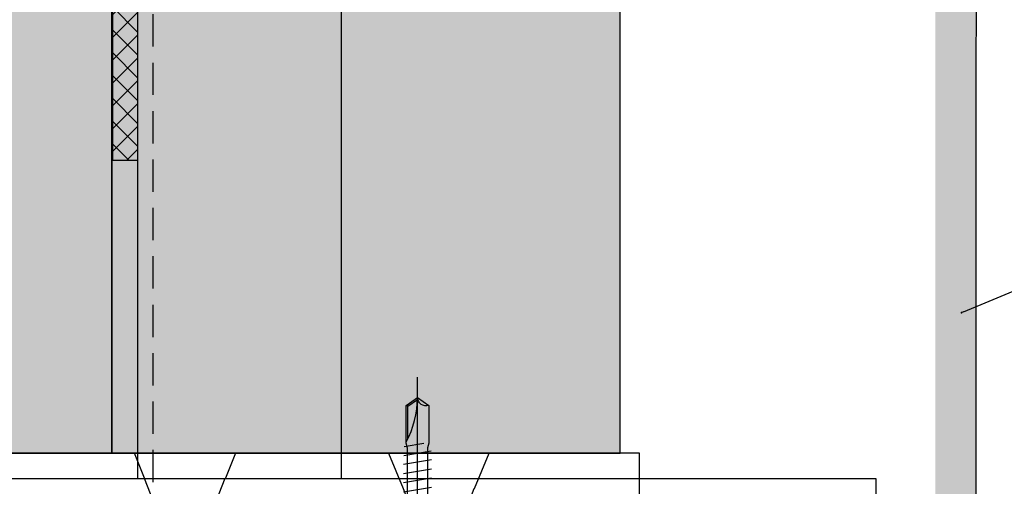
# Model space of a CAD drawing. Units: millimetres. Extents: x -358390 to -165483, y 96743 to 207920.
# Drawn here: x -181117 to -180924, y 200437 to 200529 of the extents above; entities that cross this region are included whole.
import ezdxf
from ezdxf import colors
from ezdxf.entities.mleader import LeaderData, LeaderLine
from ezdxf.math import Vec2, Vec3

# ---------------------------------------------------------------- set-up
doc = ezdxf.new("R2010")
doc.units = ezdxf.units.MM
doc.linetypes.add('VERDECKT', pattern=[9.524999999999999, 6.35, -3.175])
for name, color, linetype in [('GIP-Bauseits', 8, 'Continuous'), ('GIP-Befestigungsmittel', 4, 'Continuous'), ('GIP-Details', 7, 'Continuous'), ('GIP-DIM-0', 12, 'Continuous'), ('GIP-Profile', 51, 'Continuous'), ('GIP-Schraffuren', 8, 'Continuous')]:
    doc.layers.add(name, color=color, linetype=linetype)
doc.styles.get("Standard").update_dxf_attribs({"font": 'calibri.ttf'})

# ---------------------------------------------------------------- blocks, each defined once
blk = doc.blocks.new('_Dot')
blk.add_hatch(color=0).paths.add_polyline_path([(-0.5, 0, 1), (0.5, 0, 1)])
at = {"color": 0}
blk.add_line((-1, 0), (-0.5, 0), dxfattribs=at)
blk = doc.blocks.new('*U161')
at = {"linetype": 'ByBlock'}
h = blk.add_hatch(dxfattribs=at)
h.set_pattern_fill('H1INSUN1', color=256, pattern_type=2)
h.set_pattern_definition([(67.38013459999999, (944.3818220505884, 738.9999999999998), (3.150356747028127e-06, 100.0000003076922), [25.99999999999999, -1274]), (67.38013459999999, (1044.381822050588, 738.9999999999998), (3.150356747028127e-06, 100.0000003076922), [25.99999999999999, -1274]), (67.38013459999999, (1144.381822050588, 738.9999999999998), (3.150356747028127e-06, 100.0000003076922), [25.99999999999999, -1274]), (67.38013459999999, (1244.381822050588, 738.9999999999998), (3.150356747028127e-06, 100.0000003076922), [25.99999999999999, -1274]), (67.38013459999999, (1344.381822050588, 738.9999999999998), (3.150356747028127e-06, 100.0000003076922), [25.99999999999999, -1274]), (112.2490234, (1028.381822050588, 738.9999999999998), (-2.38241202765721e-06, 99.99999827928437), [23.7697277, -2353.203125]), (112.2490234, (1128.381822050588, 738.9999999999998), (-2.38241202765721e-06, 99.99999827928437), [23.7697277, -2353.203125]), (112.2490234, (1228.381822050588, 738.9999999999998), (-2.38241202765721e-06, 99.99999827928437), [23.7697277, -2353.203125]), (112.2490234, (1328.381822050588, 738.9999999999998), (-2.38241202765721e-06, 99.99999827928437), [23.7697277, -2353.203125]), (112.2490234, (1428.381822050588, 738.9999999999998), (-2.38241202765721e-06, 99.99999827928437), [23.7697277, -2353.203125]), (112.2490234, (1528.381822050588, 738.9999999999998), (-2.38241202765721e-06, 99.99999827928437), [23.7697277, -2353.203125]), (112.2490234, (1628.381822050588, 738.9999999999998), (-2.38241202765721e-06, 99.99999827928437), [23.7697277, -2353.203125]), (112.2490234, (1728.381822050588, 738.9999999999998), (-2.38241202765721e-06, 99.99999827928437), [23.7697277, -2353.203125]), (112.2490234, (1828.381822050588, 738.9999999999998), (-2.38241202765721e-06, 99.99999827928437), [23.7697277, -2353.203125]), (247.7509918, (1003.381822050588, 760.9999999999997), (-7.070251179186471e-06, 99.9999996129151), [23.76972769999995, -2353.203124999995]), (247.7509918, (1103.381822050588, 760.9999999999997), (-7.070251179186471e-06, 99.9999996129151), [23.76972769999995, -2353.203124999995]), (247.7509918, (1203.381822050588, 760.9999999999997), (-7.070251179186471e-06, 99.9999996129151), [23.76972769999995, -2353.203124999995]), (247.7509918, (1303.381822050588, 760.9999999999997), (-7.070251179186471e-06, 99.9999996129151), [23.76972769999995, -2353.203124999995]), (247.7509918, (1403.381822050588, 760.9999999999997), (-7.070251179186471e-06, 99.9999996129151), [23.76972769999995, -2353.203124999995]), (247.7509918, (1503.381822050588, 760.9999999999997), (-7.070251179186471e-06, 99.9999996129151), [23.76972769999995, -2353.203124999995]), (247.7509918, (1603.381822050588, 760.9999999999997), (-7.070251179186471e-06, 99.9999996129151), [23.76972769999995, -2353.203124999995]), (247.7509918, (1703.381822050589, 760.9999999999997), (-7.070251179186471e-06, 99.9999996129151), [23.76972769999995, -2353.203124999995]), (247.7509918, (1803.381822050588, 760.9999999999997), (-7.070251179186471e-06, 99.9999996129151), [23.76972769999995, -2353.203124999995]), (292.6198654, (968.3818220505884, 762.9999999999998), (-3.150356747028127e-06, 100.0000003076922), [26, -1274]), (292.6198654, (1068.381822050588, 762.9999999999998), (-3.150356747028127e-06, 100.0000003076922), [26, -1274]), (292.6198654, (1168.381822050588, 762.9999999999998), (-3.150356747028127e-06, 100.0000003076922), [26, -1274]), (292.6198654, (1268.381822050588, 762.9999999999998), (-3.150356747028127e-06, 100.0000003076922), [26, -1274]), (292.6198654, (1368.381822050588, 762.9999999999998), (-3.150356747028127e-06, 100.0000003076922), [26, -1274]), (81.8698959, (939.3818220505884, 721.9999999999998), (4.942118795980832e-06, 99.99999966249106), [7.071067809999987, -700.0357055699985]), (68.1985931, (940.3818220505884, 728.9999999999998), (-9.858241085680675e-07, 100.0000011859525), [10.7703295, -527.7461548]), (68.1985931, (1040.381822050588, 728.9999999999998), (-9.858241085680675e-07, 100.0000011859525), [10.7703295, -527.7461548]), (291.8014069, (978.3818220505884, 738.9999999999998), (9.858241085680675e-07, 100.0000011859525), [10.7703295, -527.7461548]), (291.8014069, (1078.381822050588, 738.9999999999998), (9.858241085680675e-07, 100.0000011859525), [10.7703295, -527.7461548]), (278.1301041, (982.3818220505884, 728.9999999999998), (-4.942118795980832e-06, 99.99999966249106), [7.071067809999987, -700.0357055699985]), (278.1301041, (939.3818220505884, 721.9999999999998), (-4.942118795980832e-06, 99.99999966249106), [7.071067809999987, -700.0357055699985]), (296.5650482, (940.3818220505884, 714.9999999999998), (1.752436467938878e-06, 99.99999760741669), [6.708203800000001, -216.8985901]), (315, (943.3818220505884, 708.9999999999998), (-7.105427357601002e-15, 99.99999997361817), [7.071067809999997, -134.3502959999999]), (326.3099327, (948.3818220505884, 703.9999999999998), (-3.583935253459458e-06, 99.99999643704996), [3.605551200000001, -356.9495850000001]), (326.3099327, (1048.381822050588, 703.9999999999998), (-3.583935253459458e-06, 99.99999643704996), [3.605551200000001, -356.9495850000001]), (326.3099327, (1148.381822050588, 703.9999999999998), (-3.583935253459458e-06, 99.99999643704996), [3.605551200000001, -356.9495850000001]), (341.565052, (951.3818220505884, 701.9999999999998), (-2.029815924231571e-07, 100.0000017971736), [3.162277700000001, -313.0654907200001]), (341.565052, (1051.381822050588, 701.9999999999998), (-2.029815924231571e-07, 100.0000017971736), [3.162277700000001, -313.0654907200001]), (341.565052, (1151.381822050588, 701.9999999999998), (-2.029815924231571e-07, 100.0000017971736), [3.162277700000001, -313.0654907200001]), (341.565052, (954.3818220505884, 700.9999999999998), (-2.029815924231571e-07, 100.0000017971736), [3.162277700000001, -313.0654907200001]), (341.565052, (1054.381822050588, 700.9999999999998), (-2.029815924231571e-07, 100.0000017971736), [3.162277700000001, -313.0654907200001]), (341.565052, (1154.381822050588, 700.9999999999998), (-2.029815924231571e-07, 100.0000017971736), [3.162277700000001, -313.0654907200001]), (0, (957.3818220505884, 699.9999999999998), (0, 99.99999999999996), [8, -92]), (18.434948, (965.3818220505884, 699.9999999999998), (2.029815924231571e-07, 100.0000017971736), [3.162277699999996, -313.0654907199996]), (18.434948, (1065.381822050588, 699.9999999999998), (2.029815924231571e-07, 100.0000017971736), [3.162277699999996, -313.0654907199996]), (18.434948, (1165.381822050588, 699.9999999999998), (2.029815924231571e-07, 100.0000017971736), [3.162277699999996, -313.0654907199996]), (18.434948, (968.3818220505884, 700.9999999999998), (2.029815924231571e-07, 100.0000017971736), [3.162277699999996, -313.0654907199996]), (18.434948, (1068.381822050588, 700.9999999999998), (2.029815924231571e-07, 100.0000017971736), [3.162277699999996, -313.0654907199996]), (18.434948, (1168.381822050588, 700.9999999999998), (2.029815924231571e-07, 100.0000017971736), [3.162277699999996, -313.0654907199996]), (33.69006729999998, (971.3818220505884, 701.9999999999998), (3.583935253459458e-06, 99.99999643704996), [3.605551199999999, -356.9495849999999]), (33.69006729999998, (1071.381822050588, 701.9999999999998), (3.583935253459458e-06, 99.99999643704996), [3.605551199999999, -356.9495849999999]), (33.69006729999998, (1171.381822050588, 701.9999999999998), (3.583935253459458e-06, 99.99999643704996), [3.605551199999999, -356.9495849999999]), (45, (974.3818220505884, 703.9999999999998), (7.105427357601002e-15, 99.99999997361817), [7.07106781, -134.350296]), (63.43495179999999, (979.3818220505884, 708.9999999999998), (-1.752436467938878e-06, 99.99999760741669), [6.7082038, -216.8985901]), (81.8698959, (982.3818220505884, 714.9999999999998), (4.942118795980832e-06, 99.99999966249106), [7.071067809999987, -700.0357055699985]), (81.8698959, (989.3818220505884, 721.9999999999998), (4.942118795980832e-06, 99.99999966249106), [7.071067809999987, -700.0357055699985]), (68.1985931, (990.3818220505884, 728.9999999999998), (-9.858241085680675e-07, 100.0000011859525), [10.7703295, -527.7461548]), (68.1985931, (1090.381822050588, 728.9999999999998), (-9.858241085680675e-07, 100.0000011859525), [10.7703295, -527.7461548]), (291.8014069, (1028.381822050588, 738.9999999999998), (9.858241085680675e-07, 100.0000011859525), [10.7703295, -527.7461548]), (291.8014069, (1128.381822050588, 738.9999999999998), (9.858241085680675e-07, 100.0000011859525), [10.7703295, -527.7461548]), (278.1301041, (1032.381822050588, 728.9999999999998), (-4.942118795980832e-06, 99.99999966249106), [7.071067809999987, -700.0357055699985]), (278.1301041, (989.3818220505884, 721.9999999999998), (-4.942118795980832e-06, 99.99999966249106), [7.071067809999987, -700.0357055699985]), (296.5650482, (990.3818220505884, 714.9999999999998), (1.752436467938878e-06, 99.99999760741669), [6.708203800000001, -216.8985901]), (315, (993.3818220505884, 708.9999999999998), (-7.105427357601002e-15, 99.99999997361817), [7.071067809999997, -134.3502959999999]), (326.3099327, (998.3818220505884, 703.9999999999998), (-3.583935253459458e-06, 99.99999643704996), [3.605551200000001, -356.9495850000001]), (326.3099327, (1098.381822050588, 703.9999999999998), (-3.583935253459458e-06, 99.99999643704996), [3.605551200000001, -356.9495850000001]), (326.3099327, (1198.381822050588, 703.9999999999998), (-3.583935253459458e-06, 99.99999643704996), [3.605551200000001, -356.9495850000001]), (341.565052, (1001.381822050588, 701.9999999999998), (-2.029815924231571e-07, 100.0000017971736), [3.162277700000001, -313.0654907200001]), (341.565052, (1101.381822050588, 701.9999999999998), (-2.029815924231571e-07, 100.0000017971736), [3.162277700000001, -313.0654907200001]), (341.565052, (1201.381822050588, 701.9999999999998), (-2.029815924231571e-07, 100.0000017971736), [3.162277700000001, -313.0654907200001]), (341.565052, (1004.381822050588, 700.9999999999998), (-2.029815924231571e-07, 100.0000017971736), [3.162277700000001, -313.0654907200001]), (341.565052, (1104.381822050588, 700.9999999999998), (-2.029815924231571e-07, 100.0000017971736), [3.162277700000001, -313.0654907200001]), (341.565052, (1204.381822050588, 700.9999999999998), (-2.029815924231571e-07, 100.0000017971736), [3.162277700000001, -313.0654907200001]), (0, (1007.381822050588, 699.9999999999998), (0, 99.99999999999996), [8, -92]), (18.434948, (1015.381822050588, 699.9999999999998), (2.029815924231571e-07, 100.0000017971736), [3.162277699999996, -313.0654907199996]), (18.434948, (1115.381822050588, 699.9999999999998), (2.029815924231571e-07, 100.0000017971736), [3.162277699999996, -313.0654907199996]), (18.434948, (1215.381822050588, 699.9999999999998), (2.029815924231571e-07, 100.0000017971736), [3.162277699999996, -313.0654907199996]), (18.434948, (1018.381822050588, 700.9999999999998), (2.029815924231571e-07, 100.0000017971736), [3.162277699999996, -313.0654907199996]), (18.434948, (1118.381822050588, 700.9999999999998), (2.029815924231571e-07, 100.0000017971736), [3.162277699999996, -313.0654907199996]), (18.434948, (1218.381822050588, 700.9999999999998), (2.029815924231571e-07, 100.0000017971736), [3.162277699999996, -313.0654907199996]), (33.69006729999998, (1021.381822050588, 701.9999999999998), (3.583935253459458e-06, 99.99999643704996), [3.605551199999999, -356.9495849999999]), (33.69006729999998, (1121.381822050588, 701.9999999999998), (3.583935253459458e-06, 99.99999643704996), [3.605551199999999, -356.9495849999999]), (33.69006729999998, (1221.381822050588, 701.9999999999998), (3.583935253459458e-06, 99.99999643704996), [3.605551199999999, -356.9495849999999]), (45, (1024.381822050588, 703.9999999999998), (7.105427357601002e-15, 99.99999997361817), [7.07106781, -134.350296]), (63.43495179999999, (1029.381822050588, 708.9999999999998), (-1.752436467938878e-06, 99.99999760741669), [6.7082038, -216.8985901]), (81.8698959, (1032.381822050588, 714.9999999999998), (4.942118795980832e-06, 99.99999966249106), [7.071067809999987, -700.0357055699985]), (81.8698959, (964.3818220505884, 777.9999999999998), (4.942118795980832e-06, 99.99999966249106), [7.071067809999987, -700.0357055699985]), (63.43495179999999, (965.3818220505884, 784.9999999999997), (-1.752436467938878e-06, 99.99999760741669), [6.7082038, -216.8985901]), (45, (968.3818220505884, 790.9999999999998), (7.105427357601002e-15, 99.99999997361817), [7.07106781, -134.350296]), (33.69006729999998, (973.3818220505884, 795.9999999999997), (3.583935253459458e-06, 99.99999643704996), [3.605551199999999, -356.9495849999999]), (33.69006729999998, (1073.381822050588, 795.9999999999997), (3.583935253459458e-06, 99.99999643704996), [3.605551199999999, -356.9495849999999]), (33.69006729999998, (1173.381822050588, 795.9999999999997), (3.583935253459458e-06, 99.99999643704996), [3.605551199999999, -356.9495849999999]), (18.434948, (976.3818220505884, 797.9999999999997), (2.029815924231571e-07, 100.0000017971736), [3.162277699999996, -313.0654907199996]), (18.434948, (1076.381822050588, 797.9999999999997), (2.029815924231571e-07, 100.0000017971736), [3.162277699999996, -313.0654907199996]), (18.434948, (1176.381822050588, 797.9999999999997), (2.029815924231571e-07, 100.0000017971736), [3.162277699999996, -313.0654907199996]), (18.434948, (979.3818220505884, 798.9999999999997), (2.029815924231571e-07, 100.0000017971736), [3.162277699999996, -313.0654907199996]), (18.434948, (1079.381822050588, 798.9999999999997), (2.029815924231571e-07, 100.0000017971736), [3.162277699999996, -313.0654907199996]), (18.434948, (1179.381822050588, 798.9999999999997), (2.029815924231571e-07, 100.0000017971736), [3.162277699999996, -313.0654907199996]), (0, (982.3818220505884, 799.9999999999997), (0, 99.99999999999996), [8, -92]), (341.565052, (990.3818220505884, 799.9999999999997), (-2.029815924231571e-07, 100.0000017971736), [3.162277700000001, -313.0654907200001]), (341.565052, (1090.381822050588, 799.9999999999997), (-2.029815924231571e-07, 100.0000017971736), [3.162277700000001, -313.0654907200001]), (341.565052, (1190.381822050588, 799.9999999999997), (-2.029815924231571e-07, 100.0000017971736), [3.162277700000001, -313.0654907200001]), (341.565052, (993.3818220505884, 798.9999999999997), (-2.029815924231571e-07, 100.0000017971736), [3.162277700000001, -313.0654907200001]), (341.565052, (1093.381822050588, 798.9999999999997), (-2.029815924231571e-07, 100.0000017971736), [3.162277700000001, -313.0654907200001]), (341.565052, (1193.381822050588, 798.9999999999997), (-2.029815924231571e-07, 100.0000017971736), [3.162277700000001, -313.0654907200001]), (326.3099327, (996.3818220505884, 797.9999999999997), (-3.583935253459458e-06, 99.99999643704996), [3.605551200000001, -356.9495850000001]), (326.3099327, (1096.381822050588, 797.9999999999997), (-3.583935253459458e-06, 99.99999643704996), [3.605551200000001, -356.9495850000001]), (326.3099327, (1196.381822050588, 797.9999999999997), (-3.583935253459458e-06, 99.99999643704996), [3.605551200000001, -356.9495850000001]), (315, (999.3818220505884, 795.9999999999997), (-7.105427357601002e-15, 99.99999997361817), [7.071067809999997, -134.3502959999999]), (296.5650482, (1004.381822050588, 790.9999999999998), (1.752436467938878e-06, 99.99999760741669), [6.708203800000001, -216.8985901]), (278.1301041, (1007.381822050588, 784.9999999999997), (-4.942118795980832e-06, 99.99999966249106), [7.071067809999987, -700.0357055699985]), (278.1301041, (964.3818220505884, 777.9999999999998), (-4.942118795980832e-06, 99.99999966249106), [7.071067809999987, -700.0357055699985]), (290.5560454999999, (965.3818220505884, 770.9999999999997), (1.254493909641496e-06, 100.0000023019941), [8.54400349999999, -845.8563842999991]), (290.5560454999999, (1065.381822050588, 770.9999999999997), (1.254493909641496e-06, 100.0000023019941), [8.54400349999999, -845.8563842999991]), (290.5560454999999, (1165.381822050588, 770.9999999999997), (1.254493909641496e-06, 100.0000023019941), [8.54400349999999, -845.8563842999991]), (68.1985931, (1003.381822050588, 760.9999999999997), (-9.858241085680675e-07, 100.0000011859525), [10.7703295, -527.7461548]), (68.1985931, (1103.381822050588, 760.9999999999997), (-9.858241085680675e-07, 100.0000011859525), [10.7703295, -527.7461548]), (81.8698959, (1007.381822050588, 770.9999999999997), (4.942118795980832e-06, 99.99999966249106), [7.071067809999987, -700.0357055699985]), (0, (936.3818220505884, 799.9999999999997), (0, 99.99999999999996), [4, -96]), (341.565052, (940.3818220505884, 799.9999999999997), (-2.029815924231571e-07, 100.0000017971736), [3.162277700000001, -313.0654907200001]), (341.565052, (1040.381822050588, 799.9999999999997), (-2.029815924231571e-07, 100.0000017971736), [3.162277700000001, -313.0654907200001]), (341.565052, (1140.381822050588, 799.9999999999997), (-2.029815924231571e-07, 100.0000017971736), [3.162277700000001, -313.0654907200001]), (341.565052, (943.3818220505884, 798.9999999999997), (-2.029815924231571e-07, 100.0000017971736), [3.162277700000001, -313.0654907200001]), (341.565052, (1043.381822050588, 798.9999999999997), (-2.029815924231571e-07, 100.0000017971736), [3.162277700000001, -313.0654907200001]), (341.565052, (1143.381822050588, 798.9999999999997), (-2.029815924231571e-07, 100.0000017971736), [3.162277700000001, -313.0654907200001]), (326.3099327, (946.3818220505884, 797.9999999999997), (-3.583935253459458e-06, 99.99999643704996), [3.605551200000001, -356.9495850000001]), (326.3099327, (1046.381822050588, 797.9999999999997), (-3.583935253459458e-06, 99.99999643704996), [3.605551200000001, -356.9495850000001]), (326.3099327, (1146.381822050588, 797.9999999999997), (-3.583935253459458e-06, 99.99999643704996), [3.605551200000001, -356.9495850000001]), (315, (949.3818220505884, 795.9999999999997), (-7.105427357601002e-15, 99.99999997361817), [7.071067809999997, -134.3502959999999]), (296.5650482, (954.3818220505884, 790.9999999999998), (1.752436467938878e-06, 99.99999760741669), [6.708203800000001, -216.8985901]), (278.1301041, (957.3818220505884, 784.9999999999997), (-4.942118795980832e-06, 99.99999966249106), [7.071067809999987, -700.0357055699985]), (69.4439545, (954.3818220505884, 762.9999999999998), (-1.254493909641496e-06, 100.0000023019941), [8.544003499999997, -845.8563842999997]), (69.4439545, (1054.381822050588, 762.9999999999998), (-1.254493909641496e-06, 100.0000023019941), [8.544003499999997, -845.8563842999997]), (69.4439545, (1154.381822050588, 762.9999999999998), (-1.254493909641496e-06, 100.0000023019941), [8.544003499999997, -845.8563842999997]), (81.8698959, (957.3818220505884, 770.9999999999997), (4.942118795980832e-06, 99.99999966249106), [7.071067809999987, -700.0357055699985]), (81.8698959, (1014.381822050588, 777.9999999999998), (4.942118795980832e-06, 99.99999966249106), [7.071067809999987, -700.0357055699985]), (63.43495179999999, (1015.381822050588, 784.9999999999997), (-1.752436467938878e-06, 99.99999760741669), [6.7082038, -216.8985901]), (45, (1018.381822050588, 790.9999999999998), (7.105427357601002e-15, 99.99999997361817), [7.07106781, -134.350296]), (33.69006729999998, (1023.381822050588, 795.9999999999997), (3.583935253459458e-06, 99.99999643704996), [3.605551199999999, -356.9495849999999]), (33.69006729999998, (1123.381822050588, 795.9999999999997), (3.583935253459458e-06, 99.99999643704996), [3.605551199999999, -356.9495849999999]), (33.69006729999998, (1223.381822050588, 795.9999999999997), (3.583935253459458e-06, 99.99999643704996), [3.605551199999999, -356.9495849999999]), (18.434948, (1026.381822050588, 797.9999999999997), (2.029815924231571e-07, 100.0000017971736), [3.162277699999996, -313.0654907199996]), (18.434948, (1126.381822050588, 797.9999999999997), (2.029815924231571e-07, 100.0000017971736), [3.162277699999996, -313.0654907199996]), (18.434948, (1226.381822050588, 797.9999999999997), (2.029815924231571e-07, 100.0000017971736), [3.162277699999996, -313.0654907199996]), (18.434948, (1029.381822050588, 798.9999999999997), (2.029815924231571e-07, 100.0000017971736), [3.162277699999996, -313.0654907199996]), (18.434948, (1129.381822050588, 798.9999999999997), (2.029815924231571e-07, 100.0000017971736), [3.162277699999996, -313.0654907199996]), (18.434948, (1229.381822050588, 798.9999999999997), (2.029815924231571e-07, 100.0000017971736), [3.162277699999996, -313.0654907199996]), (0, (1032.381822050588, 799.9999999999997), (0, 99.99999999999996), [4, -96]), (278.1301041, (1014.381822050588, 777.9999999999998), (-4.942118795980832e-06, 99.99999966249106), [7.071067809999987, -700.0357055699985]), (291.8014069, (1015.381822050588, 770.9999999999997), (9.858241085680675e-07, 100.0000011859525), [10.7703295, -527.7461548]), (291.8014069, (1115.381822050588, 770.9999999999997), (9.858241085680675e-07, 100.0000011859525), [10.7703295, -527.7461548])])
h.paths.add_polyline_path([(0, 100), (1300.000000000011, 100), (1300.000000000011, 0), (0, 0)])
blk.add_lwpolyline([(0, 100), (1300.000000000011, 100), (1300.000000000011, 0), (0, 0)], close=True)
blk = doc.blocks.new('*U189')
at = {"linetype": 'ByBlock'}
h = blk.add_hatch(dxfattribs=at)
h.set_pattern_fill('H1INSUN1', color=256, pattern_type=2)
h.set_pattern_definition([(67.38013459999999, (748.215160790618, 739), (3.150356747028127e-06, 100.0000003076922), [25.99999999999999, -1274]), (67.38013459999999, (848.215160790618, 739), (3.150356747028127e-06, 100.0000003076922), [25.99999999999999, -1274]), (67.38013459999999, (948.215160790618, 739), (3.150356747028127e-06, 100.0000003076922), [25.99999999999999, -1274]), (67.38013459999999, (1048.215160790618, 739), (3.150356747028127e-06, 100.0000003076922), [25.99999999999999, -1274]), (67.38013459999999, (1148.215160790618, 739), (3.150356747028127e-06, 100.0000003076922), [25.99999999999999, -1274]), (112.2490234, (832.2151607906178, 739), (-2.38241202765721e-06, 99.99999827928437), [23.76972769999999, -2353.203124999999]), (112.2490234, (932.2151607906178, 739), (-2.38241202765721e-06, 99.99999827928437), [23.76972769999999, -2353.203124999999]), (112.2490234, (1032.215160790618, 739), (-2.38241202765721e-06, 99.99999827928437), [23.76972769999999, -2353.203124999999]), (112.2490234, (1132.215160790618, 739), (-2.38241202765721e-06, 99.99999827928437), [23.76972769999999, -2353.203124999999]), (112.2490234, (1232.215160790618, 739), (-2.38241202765721e-06, 99.99999827928437), [23.76972769999999, -2353.203124999999]), (112.2490234, (1332.215160790618, 739), (-2.38241202765721e-06, 99.99999827928437), [23.76972769999999, -2353.203124999999]), (112.2490234, (1432.215160790618, 739), (-2.38241202765721e-06, 99.99999827928437), [23.76972769999999, -2353.203124999999]), (112.2490234, (1532.215160790618, 739), (-2.38241202765721e-06, 99.99999827928437), [23.76972769999999, -2353.203124999999]), (112.2490234, (1632.215160790618, 739), (-2.38241202765721e-06, 99.99999827928437), [23.76972769999999, -2353.203124999999]), (247.7509918, (807.2151607906178, 760.9999999999997), (-7.070251179186471e-06, 99.9999996129151), [23.76972769999996, -2353.203124999995]), (247.7509918, (907.2151607906178, 760.9999999999997), (-7.070251179186471e-06, 99.9999996129151), [23.76972769999996, -2353.203124999995]), (247.7509918, (1007.215160790618, 760.9999999999997), (-7.070251179186471e-06, 99.9999996129151), [23.76972769999996, -2353.203124999995]), (247.7509918, (1107.215160790618, 760.9999999999997), (-7.070251179186471e-06, 99.9999996129151), [23.76972769999996, -2353.203124999995]), (247.7509918, (1207.215160790618, 760.9999999999997), (-7.070251179186471e-06, 99.9999996129151), [23.76972769999996, -2353.203124999995]), (247.7509918, (1307.215160790618, 760.9999999999997), (-7.070251179186471e-06, 99.9999996129151), [23.76972769999996, -2353.203124999995]), (247.7509918, (1407.215160790618, 760.9999999999997), (-7.070251179186471e-06, 99.9999996129151), [23.76972769999996, -2353.203124999995]), (247.7509918, (1507.215160790618, 760.9999999999997), (-7.070251179186471e-06, 99.9999996129151), [23.76972769999996, -2353.203124999995]), (247.7509918, (1607.215160790618, 760.9999999999997), (-7.070251179186471e-06, 99.9999996129151), [23.76972769999996, -2353.203124999995]), (292.6198654, (772.215160790618, 762.9999999999998), (-3.150356747028127e-06, 100.0000003076922), [26.00000000000001, -1274.000000000001]), (292.6198654, (872.215160790618, 762.9999999999998), (-3.150356747028127e-06, 100.0000003076922), [26.00000000000001, -1274.000000000001]), (292.6198654, (972.215160790618, 762.9999999999998), (-3.150356747028127e-06, 100.0000003076922), [26.00000000000001, -1274.000000000001]), (292.6198654, (1072.215160790618, 762.9999999999998), (-3.150356747028127e-06, 100.0000003076922), [26.00000000000001, -1274.000000000001]), (292.6198654, (1172.215160790618, 762.9999999999998), (-3.150356747028127e-06, 100.0000003076922), [26.00000000000001, -1274.000000000001]), (81.8698959, (743.215160790618, 721.9999999999998), (4.942118795980831e-06, 99.99999966249106), [7.071067809999987, -700.0357055699984]), (68.1985931, (744.2151607906178, 728.9999999999998), (-9.858241085680675e-07, 100.0000011859525), [10.7703295, -527.7461548000001]), (68.1985931, (844.2151607906178, 728.9999999999998), (-9.858241085680675e-07, 100.0000011859525), [10.7703295, -527.7461548000001]), (291.8014069, (782.2151607906178, 739), (9.858241085680675e-07, 100.0000011859525), [10.7703295, -527.7461548000001]), (291.8014069, (882.2151607906178, 739), (9.858241085680675e-07, 100.0000011859525), [10.7703295, -527.7461548000001]), (278.1301041, (786.2151607906183, 728.9999999999998), (-4.942118795980831e-06, 99.99999966249106), [7.071067809999987, -700.0357055699984]), (278.1301041, (743.215160790618, 721.9999999999998), (-4.942118795980831e-06, 99.99999966249106), [7.071067809999987, -700.0357055699984]), (296.5650482, (744.2151607906178, 714.9999999999998), (1.752436467938878e-06, 99.99999760741669), [6.708203800000003, -216.8985901000001]), (315, (747.215160790618, 708.9999999999998), (-7.105427357601002e-15, 99.99999997361817), [7.07106781, -134.350296]), (326.3099327, (752.215160790618, 703.9999999999998), (-3.583935253459458e-06, 99.99999643704996), [3.605551200000003, -356.9495850000001]), (326.3099327, (852.215160790618, 703.9999999999998), (-3.583935253459458e-06, 99.99999643704996), [3.605551200000003, -356.9495850000001]), (326.3099327, (952.215160790618, 703.9999999999998), (-3.583935253459458e-06, 99.99999643704996), [3.605551200000003, -356.9495850000001]), (341.565052, (755.215160790618, 701.9999999999998), (-2.029815924231571e-07, 100.0000017971736), [3.162277700000002, -313.0654907200001]), (341.565052, (855.215160790618, 701.9999999999998), (-2.029815924231571e-07, 100.0000017971736), [3.162277700000002, -313.0654907200001]), (341.565052, (955.215160790618, 701.9999999999998), (-2.029815924231571e-07, 100.0000017971736), [3.162277700000002, -313.0654907200001]), (341.565052, (758.215160790618, 700.9999999999998), (-2.029815924231571e-07, 100.0000017971736), [3.162277700000002, -313.0654907200001]), (341.565052, (858.215160790618, 700.9999999999998), (-2.029815924231571e-07, 100.0000017971736), [3.162277700000002, -313.0654907200001]), (341.565052, (958.215160790618, 700.9999999999998), (-2.029815924231571e-07, 100.0000017971736), [3.162277700000002, -313.0654907200001]), (0, (761.2151607906183, 699.9999999999998), (0, 99.99999999999996), [8, -92]), (18.434948, (769.2151607906178, 699.9999999999998), (2.029815924231571e-07, 100.0000017971736), [3.162277699999998, -313.0654907199997]), (18.434948, (869.2151607906178, 699.9999999999998), (2.029815924231571e-07, 100.0000017971736), [3.162277699999998, -313.0654907199997]), (18.434948, (969.2151607906178, 699.9999999999998), (2.029815924231571e-07, 100.0000017971736), [3.162277699999998, -313.0654907199997]), (18.434948, (772.215160790618, 700.9999999999998), (2.029815924231571e-07, 100.0000017971736), [3.162277699999998, -313.0654907199997]), (18.434948, (872.215160790618, 700.9999999999998), (2.029815924231571e-07, 100.0000017971736), [3.162277699999998, -313.0654907199997]), (18.434948, (972.215160790618, 700.9999999999998), (2.029815924231571e-07, 100.0000017971736), [3.162277699999998, -313.0654907199997]), (33.69006729999998, (775.2151607906178, 701.9999999999998), (3.583935253459458e-06, 99.99999643704996), [3.605551199999999, -356.9495849999999]), (33.69006729999998, (875.2151607906178, 701.9999999999998), (3.583935253459458e-06, 99.99999643704996), [3.605551199999999, -356.9495849999999]), (33.69006729999998, (975.2151607906178, 701.9999999999998), (3.583935253459458e-06, 99.99999643704996), [3.605551199999999, -356.9495849999999]), (45, (778.215160790618, 703.9999999999998), (7.105427357601002e-15, 99.99999997361817), [7.071067810000002, -134.350296]), (63.43495179999999, (783.215160790618, 708.9999999999998), (-1.752436467938878e-06, 99.99999760741669), [6.7082038, -216.8985901]), (81.8698959, (786.2151607906183, 714.9999999999998), (4.942118795980831e-06, 99.99999966249106), [7.071067809999987, -700.0357055699984]), (81.8698959, (793.215160790618, 721.9999999999998), (4.942118795980831e-06, 99.99999966249106), [7.071067809999987, -700.0357055699984]), (68.1985931, (794.2151607906178, 728.9999999999998), (-9.858241085680675e-07, 100.0000011859525), [10.7703295, -527.7461548000001]), (68.1985931, (894.2151607906178, 728.9999999999998), (-9.858241085680675e-07, 100.0000011859525), [10.7703295, -527.7461548000001]), (291.8014069, (832.2151607906178, 739), (9.858241085680675e-07, 100.0000011859525), [10.7703295, -527.7461548000001]), (291.8014069, (932.2151607906178, 739), (9.858241085680675e-07, 100.0000011859525), [10.7703295, -527.7461548000001]), (278.1301041, (836.2151607906183, 728.9999999999998), (-4.942118795980831e-06, 99.99999966249106), [7.071067809999987, -700.0357055699984]), (278.1301041, (793.215160790618, 721.9999999999998), (-4.942118795980831e-06, 99.99999966249106), [7.071067809999987, -700.0357055699984]), (296.5650482, (794.2151607906178, 714.9999999999998), (1.752436467938878e-06, 99.99999760741669), [6.708203800000003, -216.8985901000001]), (315, (797.215160790618, 708.9999999999998), (-7.105427357601002e-15, 99.99999997361817), [7.07106781, -134.350296]), (326.3099327, (802.215160790618, 703.9999999999998), (-3.583935253459458e-06, 99.99999643704996), [3.605551200000003, -356.9495850000001]), (326.3099327, (902.215160790618, 703.9999999999998), (-3.583935253459458e-06, 99.99999643704996), [3.605551200000003, -356.9495850000001]), (326.3099327, (1002.215160790618, 703.9999999999998), (-3.583935253459458e-06, 99.99999643704996), [3.605551200000003, -356.9495850000001]), (341.565052, (805.215160790618, 701.9999999999998), (-2.029815924231571e-07, 100.0000017971736), [3.162277700000002, -313.0654907200001]), (341.565052, (905.215160790618, 701.9999999999998), (-2.029815924231571e-07, 100.0000017971736), [3.162277700000002, -313.0654907200001]), (341.565052, (1005.215160790618, 701.9999999999998), (-2.029815924231571e-07, 100.0000017971736), [3.162277700000002, -313.0654907200001]), (341.565052, (808.215160790618, 700.9999999999998), (-2.029815924231571e-07, 100.0000017971736), [3.162277700000002, -313.0654907200001]), (341.565052, (908.215160790618, 700.9999999999998), (-2.029815924231571e-07, 100.0000017971736), [3.162277700000002, -313.0654907200001]), (341.565052, (1008.215160790618, 700.9999999999998), (-2.029815924231571e-07, 100.0000017971736), [3.162277700000002, -313.0654907200001]), (0, (811.2151607906183, 699.9999999999998), (0, 99.99999999999996), [8, -92]), (18.434948, (819.2151607906178, 699.9999999999998), (2.029815924231571e-07, 100.0000017971736), [3.162277699999998, -313.0654907199997]), (18.434948, (919.2151607906178, 699.9999999999998), (2.029815924231571e-07, 100.0000017971736), [3.162277699999998, -313.0654907199997]), (18.434948, (1019.215160790618, 699.9999999999998), (2.029815924231571e-07, 100.0000017971736), [3.162277699999998, -313.0654907199997]), (18.434948, (822.215160790618, 700.9999999999998), (2.029815924231571e-07, 100.0000017971736), [3.162277699999998, -313.0654907199997]), (18.434948, (922.215160790618, 700.9999999999998), (2.029815924231571e-07, 100.0000017971736), [3.162277699999998, -313.0654907199997]), (18.434948, (1022.215160790618, 700.9999999999998), (2.029815924231571e-07, 100.0000017971736), [3.162277699999998, -313.0654907199997]), (33.69006729999998, (825.2151607906178, 701.9999999999998), (3.583935253459458e-06, 99.99999643704996), [3.605551199999999, -356.9495849999999]), (33.69006729999998, (925.2151607906178, 701.9999999999998), (3.583935253459458e-06, 99.99999643704996), [3.605551199999999, -356.9495849999999]), (33.69006729999998, (1025.215160790618, 701.9999999999998), (3.583935253459458e-06, 99.99999643704996), [3.605551199999999, -356.9495849999999]), (45, (828.215160790618, 703.9999999999998), (7.105427357601002e-15, 99.99999997361817), [7.071067810000002, -134.350296]), (63.43495179999999, (833.215160790618, 708.9999999999998), (-1.752436467938878e-06, 99.99999760741669), [6.7082038, -216.8985901]), (81.8698959, (836.2151607906183, 714.9999999999998), (4.942118795980831e-06, 99.99999966249106), [7.071067809999987, -700.0357055699984]), (81.8698959, (768.215160790618, 777.9999999999998), (4.942118795980831e-06, 99.99999966249106), [7.071067809999987, -700.0357055699984]), (63.43495179999999, (769.2151607906178, 784.9999999999997), (-1.752436467938878e-06, 99.99999760741669), [6.7082038, -216.8985901]), (45, (772.215160790618, 790.9999999999998), (7.105427357601002e-15, 99.99999997361817), [7.071067810000002, -134.350296]), (33.69006729999998, (777.215160790618, 795.9999999999997), (3.583935253459458e-06, 99.99999643704996), [3.605551199999999, -356.9495849999999]), (33.69006729999998, (877.215160790618, 795.9999999999997), (3.583935253459458e-06, 99.99999643704996), [3.605551199999999, -356.9495849999999]), (33.69006729999998, (977.215160790618, 795.9999999999997), (3.583935253459458e-06, 99.99999643704996), [3.605551199999999, -356.9495849999999]), (18.434948, (780.215160790618, 797.9999999999997), (2.029815924231571e-07, 100.0000017971736), [3.162277699999998, -313.0654907199997]), (18.434948, (880.215160790618, 797.9999999999997), (2.029815924231571e-07, 100.0000017971736), [3.162277699999998, -313.0654907199997]), (18.434948, (980.215160790618, 797.9999999999997), (2.029815924231571e-07, 100.0000017971736), [3.162277699999998, -313.0654907199997]), (18.434948, (783.215160790618, 798.9999999999997), (2.029815924231571e-07, 100.0000017971736), [3.162277699999998, -313.0654907199997]), (18.434948, (883.215160790618, 798.9999999999997), (2.029815924231571e-07, 100.0000017971736), [3.162277699999998, -313.0654907199997]), (18.434948, (983.215160790618, 798.9999999999997), (2.029815924231571e-07, 100.0000017971736), [3.162277699999998, -313.0654907199997]), (0, (786.2151607906183, 799.9999999999997), (0, 99.99999999999996), [8, -92]), (341.565052, (794.2151607906178, 799.9999999999997), (-2.029815924231571e-07, 100.0000017971736), [3.162277700000002, -313.0654907200001]), (341.565052, (894.2151607906178, 799.9999999999997), (-2.029815924231571e-07, 100.0000017971736), [3.162277700000002, -313.0654907200001]), (341.565052, (994.2151607906178, 799.9999999999997), (-2.029815924231571e-07, 100.0000017971736), [3.162277700000002, -313.0654907200001]), (341.565052, (797.215160790618, 798.9999999999997), (-2.029815924231571e-07, 100.0000017971736), [3.162277700000002, -313.0654907200001]), (341.565052, (897.215160790618, 798.9999999999997), (-2.029815924231571e-07, 100.0000017971736), [3.162277700000002, -313.0654907200001]), (341.565052, (997.215160790618, 798.9999999999997), (-2.029815924231571e-07, 100.0000017971736), [3.162277700000002, -313.0654907200001]), (326.3099327, (800.2151607906178, 797.9999999999997), (-3.583935253459458e-06, 99.99999643704996), [3.605551200000003, -356.9495850000001]), (326.3099327, (900.2151607906178, 797.9999999999997), (-3.583935253459458e-06, 99.99999643704996), [3.605551200000003, -356.9495850000001]), (326.3099327, (1000.215160790618, 797.9999999999997), (-3.583935253459458e-06, 99.99999643704996), [3.605551200000003, -356.9495850000001]), (315, (803.215160790618, 795.9999999999997), (-7.105427357601002e-15, 99.99999997361817), [7.07106781, -134.350296]), (296.5650482, (808.215160790618, 790.9999999999998), (1.752436467938878e-06, 99.99999760741669), [6.708203800000003, -216.8985901000001]), (278.1301041, (811.2151607906183, 784.9999999999997), (-4.942118795980831e-06, 99.99999966249106), [7.071067809999987, -700.0357055699984]), (278.1301041, (768.215160790618, 777.9999999999998), (-4.942118795980831e-06, 99.99999966249106), [7.071067809999987, -700.0357055699984]), (290.5560454999999, (769.2151607906178, 770.9999999999997), (1.254493909641496e-06, 100.0000023019941), [8.54400349999999, -845.8563842999989]), (290.5560454999999, (869.2151607906178, 770.9999999999997), (1.254493909641496e-06, 100.0000023019941), [8.54400349999999, -845.8563842999989]), (290.5560454999999, (969.2151607906178, 770.9999999999997), (1.254493909641496e-06, 100.0000023019941), [8.54400349999999, -845.8563842999989]), (68.1985931, (807.2151607906178, 760.9999999999997), (-9.858241085680675e-07, 100.0000011859525), [10.7703295, -527.7461548000001]), (68.1985931, (907.2151607906178, 760.9999999999997), (-9.858241085680675e-07, 100.0000011859525), [10.7703295, -527.7461548000001]), (81.8698959, (811.2151607906183, 770.9999999999997), (4.942118795980831e-06, 99.99999966249106), [7.071067809999987, -700.0357055699984]), (0, (740.215160790618, 799.9999999999997), (0, 99.99999999999996), [4, -96]), (341.565052, (744.2151607906178, 799.9999999999997), (-2.029815924231571e-07, 100.0000017971736), [3.162277700000002, -313.0654907200001]), (341.565052, (844.2151607906178, 799.9999999999997), (-2.029815924231571e-07, 100.0000017971736), [3.162277700000002, -313.0654907200001]), (341.565052, (944.2151607906178, 799.9999999999997), (-2.029815924231571e-07, 100.0000017971736), [3.162277700000002, -313.0654907200001]), (341.565052, (747.215160790618, 798.9999999999997), (-2.029815924231571e-07, 100.0000017971736), [3.162277700000002, -313.0654907200001]), (341.565052, (847.215160790618, 798.9999999999997), (-2.029815924231571e-07, 100.0000017971736), [3.162277700000002, -313.0654907200001]), (341.565052, (947.215160790618, 798.9999999999997), (-2.029815924231571e-07, 100.0000017971736), [3.162277700000002, -313.0654907200001]), (326.3099327, (750.2151607906178, 797.9999999999997), (-3.583935253459458e-06, 99.99999643704996), [3.605551200000003, -356.9495850000001]), (326.3099327, (850.2151607906178, 797.9999999999997), (-3.583935253459458e-06, 99.99999643704996), [3.605551200000003, -356.9495850000001]), (326.3099327, (950.2151607906178, 797.9999999999997), (-3.583935253459458e-06, 99.99999643704996), [3.605551200000003, -356.9495850000001]), (315, (753.215160790618, 795.9999999999997), (-7.105427357601002e-15, 99.99999997361817), [7.07106781, -134.350296]), (296.5650482, (758.215160790618, 790.9999999999998), (1.752436467938878e-06, 99.99999760741669), [6.708203800000003, -216.8985901000001]), (278.1301041, (761.2151607906183, 784.9999999999997), (-4.942118795980831e-06, 99.99999966249106), [7.071067809999987, -700.0357055699984]), (69.4439545, (758.215160790618, 762.9999999999998), (-1.254493909641496e-06, 100.0000023019941), [8.544003499999999, -845.8563842999997]), (69.4439545, (858.215160790618, 762.9999999999998), (-1.254493909641496e-06, 100.0000023019941), [8.544003499999999, -845.8563842999997]), (69.4439545, (958.215160790618, 762.9999999999998), (-1.254493909641496e-06, 100.0000023019941), [8.544003499999999, -845.8563842999997]), (81.8698959, (761.2151607906183, 770.9999999999997), (4.942118795980831e-06, 99.99999966249106), [7.071067809999987, -700.0357055699984]), (81.8698959, (818.215160790618, 777.9999999999998), (4.942118795980831e-06, 99.99999966249106), [7.071067809999987, -700.0357055699984]), (63.43495179999999, (819.2151607906178, 784.9999999999997), (-1.752436467938878e-06, 99.99999760741669), [6.7082038, -216.8985901]), (45, (822.215160790618, 790.9999999999998), (7.105427357601002e-15, 99.99999997361817), [7.071067810000002, -134.350296]), (33.69006729999998, (827.215160790618, 795.9999999999997), (3.583935253459458e-06, 99.99999643704996), [3.605551199999999, -356.9495849999999]), (33.69006729999998, (927.215160790618, 795.9999999999997), (3.583935253459458e-06, 99.99999643704996), [3.605551199999999, -356.9495849999999]), (33.69006729999998, (1027.215160790618, 795.9999999999997), (3.583935253459458e-06, 99.99999643704996), [3.605551199999999, -356.9495849999999]), (18.434948, (830.215160790618, 797.9999999999997), (2.029815924231571e-07, 100.0000017971736), [3.162277699999998, -313.0654907199997]), (18.434948, (930.215160790618, 797.9999999999997), (2.029815924231571e-07, 100.0000017971736), [3.162277699999998, -313.0654907199997]), (18.434948, (1030.215160790618, 797.9999999999997), (2.029815924231571e-07, 100.0000017971736), [3.162277699999998, -313.0654907199997]), (18.434948, (833.215160790618, 798.9999999999997), (2.029815924231571e-07, 100.0000017971736), [3.162277699999998, -313.0654907199997]), (18.434948, (933.215160790618, 798.9999999999997), (2.029815924231571e-07, 100.0000017971736), [3.162277699999998, -313.0654907199997]), (18.434948, (1033.215160790618, 798.9999999999997), (2.029815924231571e-07, 100.0000017971736), [3.162277699999998, -313.0654907199997]), (0, (836.2151607906183, 799.9999999999997), (0, 99.99999999999996), [4, -96]), (278.1301041, (818.215160790618, 777.9999999999998), (-4.942118795980831e-06, 99.99999966249106), [7.071067809999987, -700.0357055699984]), (291.8014069, (819.2151607906178, 770.9999999999997), (9.858241085680675e-07, 100.0000011859525), [10.7703295, -527.7461548000001]), (291.8014069, (919.2151607906178, 770.9999999999997), (9.858241085680675e-07, 100.0000011859525), [10.7703295, -527.7461548000001])])
h.paths.add_polyline_path([(0, 100), (1103.833338740041, 100), (1103.833338740041, 0), (0, 0)])
blk.add_lwpolyline([(0, 100), (1103.833338740041, 100), (1103.833338740041, 0), (0, 0)], close=True)
blk = doc.blocks.new('GIP-Rohbau_1')
h = blk.add_hatch()
h.set_pattern_fill('JIS_STN_2.5', color=256, scale=20)
h.set_pattern_definition([(45, (0, 0), (-35.35533905932737, 35.35533905932738), []), (45, (35.29999999998836, 0), (-35.35533905932737, 35.35533905932738), [24, -10])])
h.paths.add_polyline_path([(4904.811996181787, -3964.652834016131), (4904.811996181787, -5364.652834016131), (3054.811996181787, -5364.652834016131), (3054.811996181787, -6764.652834016131), (2254.811996181787, -6764.652834016131), (2254.811996181787, -6964.652834016131), (3254.811996181787, -6964.652834016131), (3254.811996181787, -5564.652834016131), (5104.811996181787, -5564.652834016131), (5104.811996181787, -3964.652834016131)])
blk.add_lwpolyline([(4904.811996181787, -3964.652834016131), (4904.811996181787, -5364.652834016131), (3054.811996181787, -5364.652834016131), (3054.811996181787, -6764.652834016131), (2254.811996181787, -6764.652834016131), (2254.811996181787, -6964.652834016131), (3254.811996181787, -6964.652834016131), (3254.811996181787, -5564.652834016131), (5104.811996181787, -5564.652834016131), (5104.811996181787, -3964.652834016131)], close=True)
at = {"transparency": 33554687, "xscale": -1}
for name, p, rotation in [('*U161', (3254.811996181787, -6964.652834016131), 270), ('*U189', (2254.811996181787, -6964.652834016131), 180)]:
    blk.add_blockref(name, p, dxfattribs=dict(at, rotation=rotation))
blk = doc.blocks.new('*U81')
at = {"color": 0, "linetype": 'ByBlock', "lineweight": -2}
blk.add_lwpolyline([(-4, 4.898587196589413e-16), (31.45, -9.797174393178826e-16)], dxfattribs=at)
blk = doc.blocks.new('EJOT_JT9-6-5_5x22')
blk.add_lwpolyline([(-5.450000000011642, 4), (-5.140598923229845, 4.618802153505385), (-1.320729786617449, 4.618802153505385), (-1, 5.5), (0, 5.5), (0, -5.5), (-1, -5.5), (-1.320729786617449, -4.618802153505385), (-5.140598923229845, -4.618802153505385), (-5.450000000011642, -4)], close=True)
for points in [[(-5.140598923229845, 4.618802153505385, 0.2679491924311234), (-5.140598923229845, 2.309401076752692, 0.1339745962155625), (-5.140598923229845, -2.309401076752692, 0.2679491924311234), (-5.140598923229845, -4.618802153505385)], [(-1.320729786617449, 4.618802153505385, 0.1763269807084632), (-1.320729786617449, 2.309401076752692, 0.08816349035423514), (-1.320729786617449, -2.309401076752692, 0.1763269807084632), (-1.320729786617449, -4.618802153505385)], [(0, 2.494999999995343, 0.4142135623730951), (0.5, 1.994999999995343), (11.97820109353052, 1.994999999995343), (13, 2.25), (20.4245330390404, 2.25), (22, 0), (20.4245330390404, -2.25), (13, -2.25), (12.09500000000116, -1.994999999995343), (2.023201093514217, -1.994999999995343), (2.778201093518874, -1.994999999995343), (0.5, -1.994999999995343, 0.4142135623730951), (0, -2.494999999995343)], [(13.20000000001164, 2.25, 0.1258171918758013), (22, 0)], [(20.4245330390404, -2.25, -0.520567050551746), (22, 0)]]:
    blk.add_lwpolyline(points, format="xyb")
for points in [[(-1, 5.5), (-1, -5.5)], [(-5.140598923229845, 2.309401076752692), (-1.320729786617449, 2.309401076752692)], [(2.45910054675187, -2.75), (1.554100546753034, 2.75)], [(4.269100546749542, -2.75), (3.364100546750706, 2.75)], [(6.079100546776317, -2.75), (5.174100546748377, 2.75)], [(7.889100546773989, -2.75), (6.984100546775153, 2.75)], [(9.69910054677166, -2.75), (8.794100546772825, 2.75)], [(10.58038087689783, 2.708916326635517), (11.46166120702401, -2.667832653300138)], [(12.34294153715018, 2.626748979935655), (13, -1.259484266978689)], [(20.24233457134687, 1.899999999994179), (20.4245330390404, 2.25)], [(1.186150820140028, 0.4358994532376528), (1.404100546758855, -2.75)], [(13.87234487826936, 1.899999999994179), (20.24233457134687, 1.899999999994179), (21.56918414475513, 0.005062426469521597)], [(-5.140598923229845, -2.309401076752692), (-1.320729786617449, -2.309401076752692)]]:
    blk.add_lwpolyline(points)
blk.add_blockref('*U81', (-5.450000000011642, 0))
blk = doc.blocks.new('VECO-ZB-Therm85_VS')
at = {"layer": 'GIP-Schraffuren'}
h = blk.add_hatch(dxfattribs=at)
h.set_pattern_fill('ANSI37', color=256)
h.set_pattern_definition([(45, (171798.8588857711, -201810.7090830889), (-2.245064030267288, 2.245064030267288), []), (135, (171798.8588857711, -201810.7090830889), (-2.245064030267288, -2.245064030267288), [])])
h.paths.add_polyline_path([(5, -42.5), (0, -42.5), (0, 42.5), (5, 42.5)])
h.paths.add_polyline_path([(0, -6), (5, -6), (5, 6), (0, 6)], flags=17)
for points in [[(5, -42.5), (0, -42.5), (0, 42.5), (5, 42.5)], [(0, -6), (5, -6), (5, 6), (0, 6)]]:
    blk.add_lwpolyline(points, close=True)

msp = doc.modelspace()

# ---------------------------------------------------------------- hatches: boundary and pattern name
at = {"layer": 'GIP-Bauseits'}
h = msp.add_hatch(color=256, dxfattribs=at)
h.dxf.hatch_style = 1
h.paths.add_polyline_path([(-180937.1811307309, 200283.7801829003), (-180929.1811485384, 200283.7633033431), (-180928.9279553209, 200929.4522542569), (-180937.054543026, 200929.4608275915)])

# ---------------------------------------------------------------- next in the draw order: block references
at = {"layer": 'GIP-Bauseits', "color": 1}
msp.add_blockref('GIP-Rohbau_1', (-184353.9658450065, 207408.6340439974), dxfattribs=at)

# ---------------------------------------------------------------- next in the draw order: linework, layer by layer
at = {"layer": 'GIP-Bauseits'}
msp.add_lwpolyline([(-180937.054543026, 200427.005744161), (-180937.1811307309, 200283.7801829003), (-180929.1811485384, 200283.7633033431), (-180928.9279553209, 200929.4522542569), (-180937.054543026, 200929.4608275915)], dxfattribs=at)
at = {"layer": 'GIP-Details'}
msp.add_lwpolyline([(-181499.0257559844, 200398.9811259794), (-180948.8005789302, 200398.9811259794), (-180948.8005789302, 200438.9811259794), (-181499.0257559844, 200438.9811259794)], close=True, dxfattribs=at)
at = {"layer": 'GIP-Profile', "color": 4}
msp.add_lwpolyline([(-181094.0257518352, 200438.9811259794), (-181094.0257518339, 200843.9811301286), (-181054.0257518339, 200843.9811301285), (-181054.0257518352, 200438.9811259794)], dxfattribs=at)
at = {"layer": 'GIP-Profile', "color": 4, "linetype": 'VERDECKT'}
msp.add_lwpolyline([(-181091.0257518352, 200323.9744724328), (-181091.025751834, 200843.9811301286)], dxfattribs=at)

# ---------------------------------------------------------------- next in the draw order: block references
at = {"layer": 'GIP-Befestigungsmittel', "rotation": 90}
msp.add_blockref('EJOT_JT9-6-5_5x22', (-181039.0257518353, 200432.9811259794), dxfattribs=at)
at = {"layer": 'GIP-Details', "xscale": -1, "rotation": 180}
msp.add_blockref('VECO-ZB-Therm85_VS', (-181099.0257518341, 200544.1260590646), dxfattribs=at)

# ---------------------------------------------------------------- next in the draw order: leaders
at = {"layer": 'GIP-DIM-0'}
ml = msp.add_multileader_mtext('Standard', dxfattribs=at)
ml.set_content('7', color=142)
ml.set_leader_properties(color=256, linetype='ByLayer', lineweight=-1)
ml.set_arrow_properties(name='DOT')
ml.build(insert=Vec2(0, 0))
ml.multileader.update_dxf_attribs({"text_left_attachment_type": 6, "text_right_attachment_type": 6, "dogleg_length": 2, "arrow_head_size": 0.4, "scale": 4})
ctx = ml.context
ctx.base_point, ctx.scale, ctx.char_height, ctx.arrow_head_size, ctx.landing_gap_size, ctx.plane_origin = Vec3(-180901.4430236187, 200481.0164508996), 4, 10, 0.4, 8, Vec3(-173832.4497394291, 204426.0125981236)
ctx.left_attachment, ctx.right_attachment = 6, 6
notes = []
notes.append((ctx, [(1, (1, 1, 0), (-180909.4430236187, 200481.0164508996), (1, 0), 8, [(1, [(-180931.9766880745, 200471.6464904979)], 0, [])])]))
ctx.mtext.insert, ctx.mtext.flow_direction = Vec3(-180893.4430236187, 200493.0164508996), 5
ctx.mtext.has_bg_fill, ctx.mtext.bg_color, ctx.mtext.bg_scale_factor, ctx.mtext.bg_transparency, ctx.mtext.use_window_bg_color = 1, -1027028792, 1.5, 0, 1
ml = msp.add_multileader_mtext('Standard', dxfattribs=at)
ml.set_content('1/2', color=142)
ml.set_leader_properties(color=256, linetype='ByLayer', lineweight=-1)
ml.set_arrow_properties(name='DOT')
ml.build(insert=Vec2(0, 0))
ml.multileader.update_dxf_attribs({"text_left_attachment_type": 6, "text_right_attachment_type": 6, "dogleg_length": 2, "arrow_head_size": 0.4, "scale": 4})
ctx = ml.context
ctx.base_point, ctx.scale, ctx.char_height, ctx.arrow_head_size, ctx.landing_gap_size, ctx.plane_origin = Vec3(-180901.4430236187, 200437.8037157392), 4, 10, 0.4, 8, Vec3(-173856.785795268, 204526.551075621)
ctx.left_attachment, ctx.right_attachment = 6, 6
notes.append((ctx, [(1, (1, 1, 0), (-180909.4430236187, 200437.8037157392), (1, 0), 8, [(1, [(-181020.6975215007, 200392.3672300964)], 0, [])])]))
ctx.mtext.insert, ctx.mtext.flow_direction = Vec3(-180893.4430236187, 200449.9652542008), 5
ctx.mtext.has_bg_fill, ctx.mtext.bg_color, ctx.mtext.bg_scale_factor, ctx.mtext.bg_transparency, ctx.mtext.use_window_bg_color = 1, -1027028792, 1.5, 0, 1
for ctx, leaders in notes:
    for number, flags, end, landing, length, lines in leaders:
        leader = LeaderData()
        leader.index, (leader.has_last_leader_line, leader.has_dogleg_vector, leader.attachment_direction) = number, flags
        leader.last_leader_point, leader.dogleg_vector, leader.dogleg_length = Vec3(end), Vec3(landing), length
        for number, points, colour, breaks in lines:
            line = LeaderLine()
            line.index, line.vertices, line.color, line.breaks = number, Vec3.list(points), colors.encode_raw_color(colour), breaks
            leader.lines.append(line)
        ctx.leaders.append(leader)

doc.saveas('drawing.dxf')
